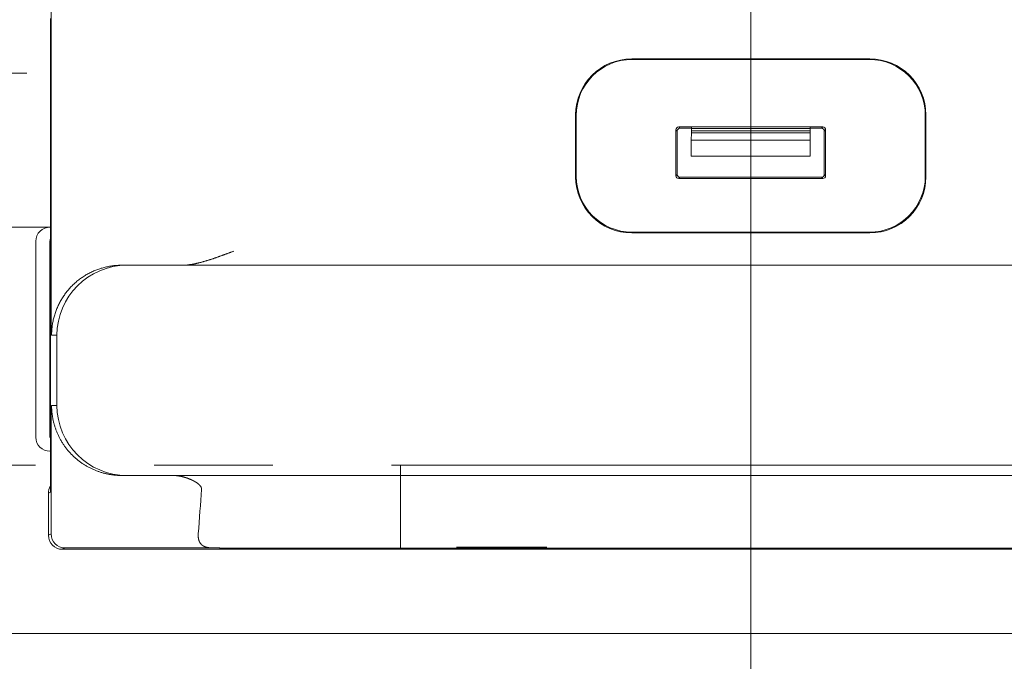
# Model space of a CAD drawing. Units: millimetres. Extents: x -1200 to 1200, y -831 to 831.
# Drawn here: x 6 to 77, y 145 to 191 of the extents above; entities that cross this region are included whole.
import ezdxf

# ---------------------------------------------------------------- set-up
doc = ezdxf.new("R2010")
doc.units = ezdxf.units.MM
doc.header["$LTSCALE"] = 10
doc.linetypes.add('JWW_DASHED1', pattern=[1.693333, 0.846667, -0.846667])
doc.linetypes.add('JWW_PHANTOMX2', pattern=[27.093333, 20.32, -1.693333, 0.846667, -1.693333, 0.846667, -1.693333])

# ---------------------------------------------------------------- blocks, each defined once
blk = doc.blocks.new('Region35_0-1_')
at = {"color": 2, "linetype": 'JWW_DASHED1', "lineweight": 5}
for p, q in [((3.3561, 15.9264), (8.3561, 15.9264)), ((3.3561, 15.3264), (3.3561, 15.9264)), ((8.3561, 15.9264), (8.3561, 15.3264)), ((8.3561, 15.3264), (3.3561, 15.3264))]:
    blk.add_line(p, q, dxfattribs=at)

msp = doc.modelspace()

# ---------------------------------------------------------------- linework, layer by layer
at = {"color": 1, "linetype": 'Continuous', "lineweight": 5}
msp.add_line((58.561, 272.888), (58.561, -600.655), dxfattribs=at)
at = {"color": 2, "linetype": 'Continuous', "lineweight": 5}
for p, q in [((8.631, 174.545), (8.631, 209.29)), ((8.585, 191.155), (8.579, 191.075)), ((8.579, 191.075), (8.579, 157.334)), ((50.065, 188.277), (50.105, 188.237)), ((67.057, 188.277), (50.065, 188.277)), ((50.105, 188.237), (67.017, 188.237)), ((67.017, 188.237), (67.057, 188.277)), ((46.105, 184.238), (46.065, 184.277)), ((46.065, 184.277), (46.065, 179.851)), ((46.105, 179.891), (46.105, 184.238)), ((71.057, 184.277), (71.017, 184.238)), ((71.017, 184.238), (71.017, 179.891)), ((71.057, 179.851), (71.057, 184.277)), ((63.703, 183.417), (53.419, 183.417)), ((53.419, 183.417), (53.511, 183.325)), ((63.611, 183.325), (63.703, 183.417)), ((53.219, 183.217), (53.219, 179.933)), ((53.311, 183.125), (53.219, 183.217)), ((53.311, 180.025), (53.311, 183.125)), ((53.511, 183.325), (54.311, 183.325)), ((54.325, 183.318), (54.311, 183.325)), ((54.311, 182.48), (54.327, 182.999)), ((54.325, 183.318), (62.797, 183.318)), ((62.795, 182.999), (54.327, 182.999)), ((62.794, 183.145), (54.328, 183.145)), ((62.811, 182.48), (62.795, 182.999)), ((62.797, 183.318), (62.811, 183.325)), ((62.811, 183.325), (63.611, 183.325)), ((63.903, 183.217), (63.811, 183.125)), ((63.811, 183.125), (63.811, 180.025)), ((63.903, 179.933), (63.903, 183.217)), ((54.311, 181.325), (54.311, 182.48)), ((54.311, 182.48), (62.811, 182.48)), ((62.811, 181.325), (62.811, 182.48)), ((54.311, 181.325), (62.811, 181.325)), ((46.065, 179.851), (46.105, 179.891)), ((53.219, 179.933), (53.311, 180.025)), ((63.811, 180.025), (63.903, 179.933)), ((71.017, 179.891), (71.057, 179.851)), ((53.511, 179.825), (53.419, 179.733)), ((53.419, 179.733), (63.703, 179.733)), ((63.611, 179.825), (53.511, 179.825)), ((63.703, 179.733), (63.611, 179.825)), ((50.113, 175.9), (50.065, 175.851)), ((50.065, 175.851), (67.057, 175.851)), ((67.009, 175.9), (50.113, 175.9)), ((67.057, 175.851), (67.009, 175.9)), ((8.631, 174.545), (8.631, 174.487)), ((8.631, 174.487), (8.631, 174.43)), ((8.631, 174.43), (8.631, 174.373)), ((8.631, 174.373), (8.631, 174.317)), ((8.631, 174.317), (8.631, 174.263)), ((8.631, 174.263), (8.631, 174.208)), ((20.872, 174.253), (20.905, 174.265)), ((20.905, 174.265), (20.938, 174.277)), ((20.938, 174.277), (20.971, 174.289)), ((20.971, 174.289), (21.003, 174.301)), ((21.003, 174.301), (21.036, 174.313)), ((21.036, 174.313), (21.069, 174.325)), ((21.069, 174.325), (21.101, 174.337)), ((21.101, 174.337), (21.134, 174.349)), ((21.134, 174.349), (21.167, 174.361)), ((21.167, 174.361), (21.2, 174.373)), ((21.2, 174.373), (21.232, 174.386)), ((21.232, 174.386), (21.265, 174.398)), ((21.265, 174.398), (21.298, 174.41)), ((21.298, 174.41), (21.331, 174.422)), ((21.331, 174.422), (21.363, 174.435)), ((21.363, 174.435), (21.396, 174.447)), ((21.396, 174.447), (21.429, 174.459)), ((21.429, 174.459), (21.462, 174.471)), ((21.462, 174.471), (21.494, 174.484)), ((21.494, 174.484), (21.527, 174.496)), ((21.527, 174.496), (21.56, 174.508)), ((21.56, 174.508), (21.593, 174.52)), ((21.593, 174.52), (21.625, 174.533)), ((21.625, 174.533), (21.658, 174.545)), ((8.631, 174.208), (8.631, 174.155)), ((8.631, 174.155), (8.631, 174.102)), ((8.631, 174.102), (8.632, 174.05)), ((8.632, 174.05), (8.632, 173.999)), ((8.632, 173.999), (8.632, 173.948)), ((8.632, 173.948), (8.632, 173.898)), ((8.632, 173.898), (8.632, 173.849)), ((8.632, 173.849), (8.632, 173.8)), ((8.632, 173.8), (8.632, 173.752)), ((8.632, 173.752), (8.632, 173.704)), ((8.632, 173.704), (8.632, 173.657)), ((8.632, 173.657), (8.632, 173.61)), ((8.632, 173.61), (8.633, 173.564)), ((8.633, 173.564), (8.633, 173.518)), ((18.167, 173.549), (18.205, 173.551)), ((18.205, 173.551), (18.242, 173.553)), ((18.242, 173.553), (18.279, 173.556)), ((18.279, 173.556), (18.317, 173.559)), ((18.317, 173.559), (18.355, 173.563)), ((18.355, 173.563), (18.392, 173.567)), ((18.392, 173.567), (18.43, 173.571)), ((18.43, 173.571), (18.468, 173.576)), ((18.468, 173.576), (18.506, 173.581)), ((18.506, 173.581), (18.544, 173.586)), ((18.544, 173.586), (18.582, 173.592)), ((18.582, 173.592), (18.62, 173.598)), ((18.62, 173.598), (18.658, 173.604)), ((18.658, 173.604), (18.696, 173.611)), ((18.696, 173.611), (18.735, 173.618)), ((18.735, 173.618), (18.773, 173.625)), ((18.773, 173.625), (18.812, 173.633)), ((18.812, 173.633), (18.85, 173.64)), ((18.85, 173.64), (18.889, 173.648)), ((18.889, 173.648), (18.927, 173.657)), ((18.927, 173.657), (18.966, 173.665)), ((18.966, 173.665), (19.005, 173.674)), ((19.005, 173.674), (19.044, 173.683)), ((19.044, 173.683), (19.083, 173.692)), ((19.083, 173.692), (19.122, 173.701)), ((19.122, 173.701), (19.161, 173.711)), ((19.161, 173.711), (19.201, 173.721)), ((19.201, 173.721), (19.24, 173.731)), ((19.24, 173.731), (19.279, 173.741)), ((19.279, 173.741), (19.319, 173.751)), ((19.319, 173.751), (19.358, 173.762)), ((19.358, 173.762), (19.397, 173.772)), ((19.397, 173.772), (19.437, 173.783)), ((19.437, 173.783), (19.476, 173.794)), ((19.476, 173.794), (19.516, 173.805)), ((19.516, 173.805), (19.555, 173.817)), ((19.555, 173.817), (19.595, 173.828)), ((19.595, 173.828), (19.634, 173.84)), ((19.634, 173.84), (19.674, 173.851)), ((19.674, 173.851), (19.713, 173.863)), ((19.713, 173.863), (19.753, 173.875)), ((19.753, 173.875), (19.792, 173.887)), ((19.792, 173.887), (19.832, 173.9)), ((19.832, 173.9), (19.872, 173.912)), ((19.872, 173.912), (19.911, 173.924)), ((19.911, 173.924), (19.951, 173.937)), ((19.951, 173.937), (19.991, 173.949)), ((19.991, 173.949), (20.03, 173.962)), ((20.03, 173.962), (20.07, 173.975)), ((20.07, 173.975), (20.11, 173.988)), ((20.11, 173.988), (20.15, 174.001)), ((20.15, 174.001), (20.19, 174.014)), ((20.19, 174.014), (20.229, 174.027)), ((20.229, 174.027), (20.269, 174.04)), ((20.269, 174.04), (20.309, 174.053)), ((20.309, 174.053), (20.349, 174.067)), ((20.349, 174.067), (20.382, 174.078)), ((20.382, 174.078), (20.414, 174.089)), ((20.414, 174.089), (20.447, 174.101)), ((20.447, 174.101), (20.48, 174.112)), ((20.48, 174.112), (20.513, 174.124)), ((20.513, 174.124), (20.545, 174.135)), ((20.545, 174.135), (20.578, 174.147)), ((20.578, 174.147), (20.611, 174.158)), ((20.611, 174.158), (20.643, 174.17)), ((20.643, 174.17), (20.676, 174.182)), ((20.676, 174.182), (20.709, 174.194)), ((20.709, 174.194), (20.742, 174.205)), ((20.742, 174.205), (20.774, 174.217)), ((20.774, 174.217), (20.807, 174.229)), ((20.807, 174.229), (20.84, 174.241)), ((20.84, 174.241), (20.872, 174.253)), ((8.633, 173.518), (8.633, 173.472)), ((8.633, 173.472), (8.633, 173.428)), ((8.633, 173.428), (8.633, 173.383)), ((8.633, 173.383), (8.633, 173.339)), ((8.633, 173.339), (8.633, 173.295)), ((8.633, 173.295), (8.633, 173.252)), ((8.633, 173.252), (8.633, 173.209)), ((8.633, 173.209), (8.633, 173.166)), ((8.633, 173.166), (8.634, 173.124)), ((8.634, 173.124), (8.634, 173.082)), ((8.634, 173.082), (8.634, 173.04)), ((8.634, 173.04), (8.634, 172.998)), ((8.634, 172.998), (8.634, 172.957)), ((8.634, 172.957), (8.634, 172.916)), ((8.634, 172.916), (8.634, 172.875)), ((8.634, 172.875), (8.634, 172.835)), ((11.122, 172.849), (11.055, 172.808)), ((11.19, 172.888), (11.122, 172.849)), ((11.258, 172.926), (11.19, 172.888)), ((11.327, 172.964), (11.258, 172.926)), ((11.397, 173), (11.327, 172.964)), ((11.467, 173.035), (11.397, 173)), ((11.538, 173.069), (11.467, 173.035)), ((11.609, 173.102), (11.538, 173.069)), ((11.681, 173.134), (11.609, 173.102)), ((11.753, 173.164), (11.681, 173.134)), ((11.826, 173.194), (11.753, 173.164)), ((11.899, 173.222), (11.826, 173.194)), ((11.973, 173.249), (11.899, 173.222)), ((12.047, 173.275), (11.973, 173.249)), ((12.122, 173.3), (12.047, 173.275)), ((12.197, 173.324), (12.122, 173.3)), ((12.272, 173.346), (12.197, 173.324)), ((12.347, 173.368), (12.272, 173.346)), ((12.423, 173.388), (12.347, 173.368)), ((12.5, 173.407), (12.423, 173.388)), ((12.576, 173.424), (12.5, 173.407)), ((12.653, 173.441), (12.576, 173.424)), ((12.73, 173.456), (12.653, 173.441)), ((12.807, 173.47), (12.73, 173.456)), ((12.884, 173.483), (12.807, 173.47)), ((12.962, 173.495), (12.884, 173.483)), ((13.04, 173.505), (12.962, 173.495)), ((13.118, 173.515), (13.04, 173.505)), ((13.196, 173.523), (13.118, 173.515)), ((13.274, 173.53), (13.196, 173.523)), ((13.353, 173.535), (13.274, 173.53)), ((13.431, 173.539), (13.353, 173.535)), ((13.509, 173.543), (13.431, 173.539)), ((13.588, 173.544), (13.509, 173.543)), ((13.666, 173.545), (13.588, 173.544)), ((13.666, 173.545), (14.051, 173.545)), ((14.051, 173.545), (16.051, 173.545)), ((16.051, 173.545), (101.071, 173.545)), ((18.018, 173.545), (18.056, 173.545)), ((18.056, 173.545), (18.093, 173.546)), ((18.093, 173.546), (18.13, 173.547)), ((18.13, 173.547), (18.167, 173.549)), ((8.634, 172.169), (8.633, 172.131)), ((8.634, 172.835), (8.634, 172.795)), ((8.634, 172.795), (8.634, 172.754)), ((8.634, 172.754), (8.634, 172.715)), ((8.634, 172.715), (8.634, 172.675)), ((8.634, 172.675), (8.634, 172.635)), ((8.634, 172.635), (8.634, 172.596)), ((8.634, 172.596), (8.634, 172.556)), ((8.634, 172.556), (8.634, 172.517)), ((8.634, 172.517), (8.634, 172.478)), ((8.634, 172.478), (8.634, 172.439)), ((8.634, 172.439), (8.634, 172.4)), ((8.634, 172.4), (8.634, 172.362)), ((8.634, 172.362), (8.634, 172.323)), ((8.634, 172.323), (8.634, 172.284)), ((8.634, 172.284), (8.634, 172.246)), ((8.634, 172.246), (8.634, 172.208)), ((8.634, 172.208), (8.634, 172.169)), ((10.244, 172.19), (10.187, 172.136)), ((10.302, 172.243), (10.244, 172.19)), ((10.36, 172.296), (10.302, 172.243)), ((10.42, 172.347), (10.36, 172.296)), ((10.48, 172.397), (10.42, 172.347)), ((10.541, 172.447), (10.48, 172.397)), ((10.603, 172.496), (10.541, 172.447)), ((10.665, 172.543), (10.603, 172.496)), ((10.728, 172.59), (10.665, 172.543)), ((10.792, 172.636), (10.728, 172.59)), ((10.857, 172.68), (10.792, 172.636)), ((10.922, 172.724), (10.857, 172.68)), ((10.988, 172.766), (10.922, 172.724)), ((11.055, 172.808), (10.988, 172.766)), ((8.632, 171.604), (8.631, 171.566)), ((8.631, 171.566), (8.631, 171.529)), ((8.631, 171.529), (8.631, 171.492)), ((8.631, 171.492), (8.631, 171.455)), ((8.631, 171.455), (8.631, 171.417)), ((8.633, 171.828), (8.632, 171.791)), ((8.632, 171.791), (8.632, 171.753)), ((8.632, 171.753), (8.632, 171.716)), ((8.632, 171.716), (8.632, 171.678)), ((8.632, 171.678), (8.632, 171.641)), ((8.632, 171.641), (8.632, 171.604)), ((8.633, 172.131), (8.633, 172.093)), ((8.633, 172.093), (8.633, 172.055)), ((8.633, 172.055), (8.633, 172.017)), ((8.633, 172.017), (8.633, 171.979)), ((8.633, 171.979), (8.633, 171.941)), ((8.633, 171.941), (8.633, 171.904)), ((8.633, 171.904), (8.633, 171.866)), ((8.633, 171.866), (8.633, 171.828)), ((9.622, 171.484), (9.577, 171.42)), ((9.669, 171.547), (9.622, 171.484)), ((9.717, 171.609), (9.669, 171.547)), ((9.765, 171.671), (9.717, 171.609)), ((9.815, 171.732), (9.765, 171.671)), ((9.865, 171.792), (9.815, 171.732)), ((9.917, 171.852), (9.865, 171.792)), ((9.969, 171.91), (9.917, 171.852)), ((10.022, 171.968), (9.969, 171.91)), ((10.076, 172.025), (10.022, 171.968)), ((10.131, 172.081), (10.076, 172.025)), ((10.187, 172.136), (10.131, 172.081)), ((8.628, 170.747), (8.627, 170.71)), ((8.629, 170.97), (8.628, 170.933)), ((8.628, 170.933), (8.628, 170.896)), ((8.628, 170.896), (8.628, 170.858)), ((8.628, 170.858), (8.628, 170.821)), ((8.628, 170.821), (8.628, 170.784)), ((8.628, 170.784), (8.628, 170.747)), ((8.63, 171.157), (8.629, 171.119)), ((8.629, 171.119), (8.629, 171.082)), ((8.629, 171.082), (8.629, 171.045)), ((8.629, 171.045), (8.629, 171.008)), ((8.629, 171.008), (8.629, 170.97)), ((8.631, 171.38), (8.63, 171.343)), ((8.63, 171.343), (8.63, 171.306)), ((8.63, 171.306), (8.63, 171.268)), ((8.63, 171.268), (8.63, 171.231)), ((8.63, 171.231), (8.63, 171.194)), ((8.63, 171.194), (8.63, 171.157)), ((8.631, 171.417), (8.631, 171.38)), ((9.177, 170.745), (9.143, 170.674)), ((9.212, 170.815), (9.177, 170.745)), ((9.248, 170.885), (9.212, 170.815)), ((9.286, 170.954), (9.248, 170.885)), ((9.324, 171.022), (9.286, 170.954)), ((9.364, 171.09), (9.324, 171.022)), ((9.404, 171.157), (9.364, 171.09)), ((9.446, 171.224), (9.404, 171.157)), ((9.488, 171.29), (9.446, 171.224)), ((9.532, 171.355), (9.488, 171.29)), ((9.577, 171.42), (9.532, 171.355)), ((8.627, 170.45), (8.626, 170.413)), ((8.626, 170.413), (8.626, 170.376)), ((8.626, 170.376), (8.626, 170.339)), ((8.626, 170.339), (8.626, 170.302)), ((8.626, 170.302), (8.626, 170.265)), ((8.626, 170.265), (8.626, 170.228)), ((8.626, 170.228), (8.626, 170.191)), ((8.626, 170.191), (8.626, 170.154)), ((8.626, 170.154), (8.626, 170.118)), ((8.626, 170.118), (8.626, 170.081)), ((8.626, 170.081), (8.626, 170.044)), ((8.626, 170.044), (8.626, 170.008)), ((8.627, 170.71), (8.627, 170.672)), ((8.627, 170.672), (8.627, 170.635)), ((8.627, 170.635), (8.627, 170.598)), ((8.627, 170.598), (8.627, 170.561)), ((8.627, 170.561), (8.627, 170.524)), ((8.627, 170.524), (8.627, 170.487)), ((8.627, 170.487), (8.627, 170.45)), ((8.912, 170.09), (8.888, 170.015)), ((8.937, 170.165), (8.912, 170.09)), ((8.963, 170.239), (8.937, 170.165)), ((8.99, 170.312), (8.963, 170.239)), ((9.018, 170.386), (8.99, 170.312)), ((9.048, 170.458), (9.018, 170.386)), ((9.078, 170.531), (9.048, 170.458)), ((9.11, 170.603), (9.078, 170.531)), ((9.143, 170.674), (9.11, 170.603)), ((8.626, 170.008), (8.626, 169.971)), ((8.626, 169.971), (8.626, 169.935)), ((8.626, 169.935), (8.626, 169.898)), ((8.626, 169.898), (8.626, 169.862)), ((8.626, 169.862), (8.627, 169.825)), ((8.627, 169.825), (8.627, 169.789)), ((8.627, 169.789), (8.627, 169.753)), ((8.627, 169.753), (8.627, 169.717)), ((8.627, 169.717), (8.627, 169.681)), ((8.627, 169.681), (8.627, 169.645)), ((8.627, 169.645), (8.628, 169.609)), ((8.628, 169.609), (8.628, 169.573)), ((8.628, 169.573), (8.628, 169.537)), ((8.628, 169.537), (8.628, 169.501)), ((8.628, 169.501), (8.629, 169.466)), ((8.629, 169.466), (8.629, 169.431)), ((8.629, 169.431), (8.629, 169.395)), ((8.629, 169.395), (8.63, 169.36)), ((8.63, 169.36), (8.63, 169.326)), ((8.742, 169.405), (8.729, 169.327)), ((8.756, 169.482), (8.742, 169.405)), ((8.771, 169.559), (8.756, 169.482)), ((8.788, 169.636), (8.771, 169.559)), ((8.806, 169.712), (8.788, 169.636)), ((8.825, 169.788), (8.806, 169.712)), ((8.845, 169.864), (8.825, 169.788)), ((8.866, 169.94), (8.845, 169.864)), ((8.888, 170.015), (8.866, 169.94)), ((8.63, 169.326), (8.631, 169.291)), ((8.631, 169.291), (8.631, 169.257)), ((8.631, 169.257), (8.632, 169.222)), ((8.632, 169.222), (8.632, 169.189)), ((8.632, 169.189), (8.633, 169.155)), ((8.633, 169.155), (8.633, 169.122)), ((8.633, 169.122), (8.634, 169.089)), ((8.634, 169.089), (8.635, 169.056)), ((8.635, 169.056), (8.636, 169.024)), ((8.636, 169.024), (8.636, 168.992)), ((8.636, 168.992), (8.637, 168.96)), ((8.637, 168.96), (8.638, 168.929)), ((8.638, 168.929), (8.639, 168.898)), ((8.639, 168.898), (8.64, 168.868)), ((8.64, 168.868), (8.641, 168.839)), ((8.641, 168.839), (8.642, 168.81)), ((8.642, 168.81), (8.643, 168.782)), ((8.643, 168.782), (8.644, 168.755)), ((8.644, 168.755), (8.646, 168.728)), ((8.646, 168.728), (8.647, 168.703)), ((8.647, 168.703), (8.649, 168.678)), ((8.649, 168.678), (8.65, 168.655)), ((8.65, 168.655), (8.652, 168.632)), ((8.652, 168.632), (8.653, 168.611)), ((8.67, 168.702), (8.668, 168.624)), ((8.673, 168.781), (8.67, 168.702)), ((8.677, 168.859), (8.673, 168.781)), ((8.683, 168.937), (8.677, 168.859)), ((8.69, 169.016), (8.683, 168.937)), ((8.698, 169.094), (8.69, 169.016)), ((8.707, 169.172), (8.698, 169.094)), ((8.717, 169.25), (8.707, 169.172)), ((8.729, 169.327), (8.717, 169.25)), ((8.653, 168.611), (8.655, 168.593)), ((8.655, 168.593), (8.657, 168.577)), ((8.657, 168.577), (8.66, 168.563)), ((8.66, 168.563), (8.662, 168.553)), ((8.662, 168.553), (8.664, 168.547)), ((8.664, 168.547), (8.667, 168.545)), ((8.668, 168.624), (8.667, 168.545)), ((9.052, 168.545), (8.667, 168.545)), ((8.667, 168.545), (8.667, 168.545)), ((9.052, 163.535), (9.052, 168.545)), ((8.635, 163.024), (8.634, 162.991)), ((8.636, 163.056), (8.635, 163.024)), ((8.637, 163.12), (8.636, 163.088)), ((8.636, 163.088), (8.636, 163.056)), ((8.638, 163.151), (8.637, 163.12)), ((8.639, 163.182), (8.638, 163.151)), ((8.64, 163.212), (8.639, 163.182)), ((8.641, 163.241), (8.64, 163.212)), ((8.642, 163.27), (8.641, 163.241)), ((8.643, 163.298), (8.642, 163.27)), ((8.644, 163.325), (8.643, 163.298)), ((8.646, 163.352), (8.644, 163.325)), ((8.647, 163.377), (8.646, 163.352)), ((8.649, 163.402), (8.647, 163.377)), ((8.65, 163.425), (8.649, 163.402)), ((8.652, 163.448), (8.65, 163.425)), ((8.653, 163.469), (8.652, 163.448)), ((8.655, 163.487), (8.653, 163.469)), ((8.657, 163.503), (8.655, 163.487)), ((8.66, 163.517), (8.657, 163.503)), ((8.662, 163.527), (8.66, 163.517)), ((8.664, 163.533), (8.662, 163.527)), ((8.667, 163.535), (8.664, 163.533)), ((8.668, 163.484), (8.667, 163.535)), ((8.667, 163.535), (8.667, 163.535)), ((8.667, 163.535), (9.052, 163.535)), ((8.668, 163.434), (8.668, 163.484)), ((8.67, 163.383), (8.668, 163.434)), ((8.672, 163.331), (8.67, 163.383)), ((8.674, 163.28), (8.672, 163.331)), ((8.677, 163.228), (8.674, 163.28)), ((8.68, 163.176), (8.677, 163.228)), ((8.684, 163.124), (8.68, 163.176)), ((8.689, 163.072), (8.684, 163.124)), ((8.694, 163.02), (8.689, 163.072)), ((8.7, 162.968), (8.694, 163.02)), ((8.628, 162.471), (8.627, 162.435)), ((8.627, 162.435), (8.627, 162.399)), ((8.627, 162.399), (8.627, 162.363)), ((8.627, 162.363), (8.627, 162.327)), ((8.627, 162.327), (8.627, 162.291)), ((8.629, 162.614), (8.628, 162.579)), ((8.628, 162.579), (8.628, 162.543)), ((8.628, 162.543), (8.628, 162.507)), ((8.628, 162.507), (8.628, 162.471)), ((8.63, 162.72), (8.629, 162.685)), ((8.629, 162.685), (8.629, 162.649)), ((8.629, 162.649), (8.629, 162.614)), ((8.631, 162.789), (8.63, 162.754)), ((8.63, 162.754), (8.63, 162.72)), ((8.632, 162.858), (8.631, 162.823)), ((8.631, 162.823), (8.631, 162.789)), ((8.633, 162.925), (8.632, 162.891)), ((8.632, 162.891), (8.632, 162.858)), ((8.634, 162.991), (8.633, 162.958)), ((8.633, 162.958), (8.633, 162.925)), ((8.706, 162.915), (8.7, 162.968)), ((8.713, 162.863), (8.706, 162.915)), ((8.721, 162.81), (8.713, 162.863)), ((8.729, 162.757), (8.721, 162.81)), ((8.737, 162.704), (8.729, 162.757)), ((8.747, 162.651), (8.737, 162.704)), ((8.756, 162.598), (8.747, 162.651)), ((8.767, 162.545), (8.756, 162.598)), ((8.778, 162.492), (8.767, 162.545)), ((8.789, 162.439), (8.778, 162.492)), ((8.802, 162.385), (8.789, 162.439)), ((8.815, 162.332), (8.802, 162.385)), ((8.828, 162.279), (8.815, 162.332)), ((8.627, 162.255), (8.626, 162.218)), ((8.626, 162.218), (8.626, 162.182)), ((8.626, 162.182), (8.626, 162.145)), ((8.626, 162.145), (8.626, 162.109)), ((8.626, 162.109), (8.626, 162.072)), ((8.626, 162.072), (8.626, 162.036)), ((8.626, 162.036), (8.626, 161.999)), ((8.626, 161.999), (8.626, 161.962)), ((8.626, 161.962), (8.626, 161.926)), ((8.626, 161.926), (8.626, 161.889)), ((8.626, 161.889), (8.626, 161.852)), ((8.626, 161.852), (8.626, 161.815)), ((8.626, 161.815), (8.626, 161.778)), ((8.626, 161.778), (8.626, 161.741)), ((8.626, 161.741), (8.626, 161.704)), ((8.626, 161.704), (8.626, 161.667)), ((8.626, 161.667), (8.627, 161.63)), ((8.627, 162.291), (8.627, 162.255)), ((8.627, 161.63), (8.627, 161.593)), ((8.842, 162.226), (8.828, 162.279)), ((8.857, 162.172), (8.842, 162.226)), ((8.872, 162.119), (8.857, 162.172)), ((8.888, 162.066), (8.872, 162.119)), ((8.905, 162.013), (8.888, 162.066)), ((8.922, 161.959), (8.905, 162.013)), ((8.94, 161.906), (8.922, 161.959)), ((8.959, 161.853), (8.94, 161.906)), ((8.978, 161.8), (8.959, 161.853)), ((8.998, 161.747), (8.978, 161.8)), ((9.018, 161.695), (8.998, 161.747)), ((9.039, 161.642), (9.018, 161.695)), ((9.061, 161.589), (9.039, 161.642)), ((8.627, 161.593), (8.627, 161.556)), ((8.627, 161.556), (8.627, 161.519)), ((8.627, 161.519), (8.627, 161.482)), ((8.627, 161.482), (8.627, 161.445)), ((8.627, 161.445), (8.627, 161.408)), ((8.627, 161.408), (8.627, 161.37)), ((8.627, 161.37), (8.628, 161.333)), ((8.628, 161.333), (8.628, 161.296)), ((8.628, 161.296), (8.628, 161.259)), ((8.628, 161.259), (8.628, 161.222)), ((8.628, 161.222), (8.628, 161.184)), ((8.628, 161.184), (8.628, 161.147)), ((8.628, 161.147), (8.629, 161.11)), ((8.629, 161.11), (8.629, 161.073)), ((8.629, 161.073), (8.629, 161.035)), ((8.629, 161.035), (8.629, 160.998)), ((8.629, 160.998), (8.629, 160.961)), ((8.629, 160.961), (8.63, 160.923)), ((8.63, 160.923), (8.63, 160.886)), ((9.084, 161.537), (9.061, 161.589)), ((9.107, 161.485), (9.084, 161.537)), ((9.131, 161.432), (9.107, 161.485)), ((9.155, 161.38), (9.131, 161.432)), ((9.18, 161.329), (9.155, 161.38)), ((9.206, 161.277), (9.18, 161.329)), ((9.232, 161.226), (9.206, 161.277)), ((9.259, 161.175), (9.232, 161.226)), ((9.287, 161.124), (9.259, 161.175)), ((9.315, 161.073), (9.287, 161.124)), ((9.344, 161.023), (9.315, 161.073)), ((9.374, 160.972), (9.344, 161.023)), ((9.404, 160.922), (9.374, 160.972)), ((9.435, 160.873), (9.404, 160.922)), ((8.63, 160.886), (8.63, 160.849)), ((8.63, 160.849), (8.63, 160.812)), ((8.63, 160.812), (8.63, 160.775)), ((8.63, 160.775), (8.63, 160.737)), ((8.63, 160.737), (8.631, 160.7)), ((8.631, 160.7), (8.631, 160.663)), ((8.631, 160.663), (8.631, 160.626)), ((8.631, 160.626), (8.631, 160.588)), ((8.631, 160.588), (8.631, 160.551)), ((8.631, 160.551), (8.631, 160.514)), ((8.631, 160.514), (8.632, 160.476)), ((8.632, 160.476), (8.632, 160.439)), ((8.632, 160.439), (8.632, 160.402)), ((8.632, 160.402), (8.632, 160.364)), ((8.632, 160.364), (8.632, 160.327)), ((8.632, 160.327), (8.632, 160.289)), ((8.632, 160.289), (8.633, 160.252)), ((8.633, 160.252), (8.633, 160.214)), ((8.633, 160.214), (8.633, 160.176)), ((9.466, 160.824), (9.435, 160.873)), ((9.498, 160.775), (9.466, 160.824)), ((9.531, 160.726), (9.498, 160.775)), ((9.564, 160.678), (9.531, 160.726)), ((9.598, 160.63), (9.564, 160.678)), ((9.632, 160.582), (9.598, 160.63)), ((9.668, 160.535), (9.632, 160.582)), ((9.703, 160.488), (9.668, 160.535)), ((9.739, 160.441), (9.703, 160.488)), ((9.776, 160.395), (9.739, 160.441)), ((9.813, 160.349), (9.776, 160.395)), ((9.851, 160.304), (9.813, 160.349)), ((9.89, 160.259), (9.851, 160.304)), ((9.929, 160.215), (9.89, 160.259)), ((9.968, 160.171), (9.929, 160.215)), ((8.633, 160.176), (8.633, 160.139)), ((8.633, 160.139), (8.633, 160.101)), ((8.633, 160.101), (8.633, 160.063)), ((8.633, 160.063), (8.633, 160.025)), ((8.633, 160.025), (8.633, 159.987)), ((8.633, 159.987), (8.633, 159.949)), ((8.633, 159.949), (8.634, 159.911)), ((8.634, 159.911), (8.634, 159.872)), ((8.634, 159.872), (8.634, 159.834)), ((8.634, 159.834), (8.634, 159.796)), ((8.634, 159.796), (8.634, 159.757)), ((8.634, 159.757), (8.634, 159.719)), ((8.634, 159.719), (8.634, 159.68)), ((8.634, 159.68), (8.634, 159.641)), ((8.634, 159.641), (8.634, 159.602)), ((8.634, 159.602), (8.634, 159.563)), ((8.634, 159.563), (8.634, 159.524)), ((8.634, 159.524), (8.634, 159.484)), ((10.008, 160.127), (9.968, 160.171)), ((10.049, 160.084), (10.008, 160.127)), ((10.09, 160.042), (10.049, 160.084)), ((10.131, 160), (10.09, 160.042)), ((10.174, 159.958), (10.131, 160)), ((10.216, 159.917), (10.174, 159.958)), ((10.259, 159.876), (10.216, 159.917)), ((10.303, 159.836), (10.259, 159.876)), ((10.347, 159.797), (10.303, 159.836)), ((10.391, 159.758), (10.347, 159.797)), ((10.436, 159.719), (10.391, 159.758)), ((10.481, 159.681), (10.436, 159.719)), ((10.527, 159.644), (10.481, 159.681)), ((10.573, 159.607), (10.527, 159.644)), ((10.62, 159.571), (10.573, 159.607)), ((10.666, 159.535), (10.62, 159.571)), ((10.714, 159.5), (10.666, 159.535)), ((10.761, 159.466), (10.714, 159.5)), ((8.634, 158.957), (8.633, 158.914)), ((8.633, 158.914), (8.633, 158.871)), ((8.633, 158.871), (8.633, 158.828)), ((8.633, 158.828), (8.633, 158.785)), ((8.634, 159.484), (8.634, 159.445)), ((8.634, 159.445), (8.634, 159.405)), ((8.634, 159.405), (8.634, 159.366)), ((8.634, 159.366), (8.634, 159.326)), ((8.634, 159.326), (8.634, 159.286)), ((8.634, 159.286), (8.634, 159.245)), ((8.634, 159.245), (8.634, 159.205)), ((8.634, 159.205), (8.634, 159.164)), ((8.634, 159.164), (8.634, 159.123)), ((8.634, 159.123), (8.634, 159.082)), ((8.634, 159.082), (8.634, 159.04)), ((8.634, 159.04), (8.634, 158.999)), ((8.634, 158.999), (8.634, 158.957)), ((10.809, 159.432), (10.761, 159.466)), ((10.858, 159.399), (10.809, 159.432)), ((10.906, 159.366), (10.858, 159.399)), ((10.955, 159.334), (10.906, 159.366)), ((11.005, 159.303), (10.955, 159.334)), ((11.054, 159.272), (11.005, 159.303)), ((11.104, 159.242), (11.054, 159.272)), ((11.154, 159.212), (11.104, 159.242)), ((11.205, 159.183), (11.154, 159.212)), ((11.255, 159.155), (11.205, 159.183)), ((11.306, 159.127), (11.255, 159.155)), ((11.358, 159.1), (11.306, 159.127)), ((11.409, 159.074), (11.358, 159.1)), ((11.46, 159.048), (11.409, 159.074)), ((11.512, 159.023), (11.46, 159.048)), ((11.564, 158.999), (11.512, 159.023)), ((11.616, 158.975), (11.564, 158.999)), ((11.669, 158.952), (11.616, 158.975)), ((11.721, 158.929), (11.669, 158.952)), ((11.774, 158.907), (11.721, 158.929)), ((11.826, 158.886), (11.774, 158.907)), ((11.879, 158.866), (11.826, 158.886)), ((11.932, 158.846), (11.879, 158.866)), ((11.985, 158.826), (11.932, 158.846)), ((12.038, 158.808), (11.985, 158.826)), ((12.091, 158.79), (12.038, 158.808)), ((8.633, 158.516), (8.632, 158.47)), ((8.632, 158.47), (8.632, 158.423)), ((8.632, 158.423), (8.632, 158.376)), ((8.632, 158.376), (8.632, 158.328)), ((8.632, 158.328), (8.632, 158.28)), ((8.632, 158.28), (8.632, 158.231)), ((8.632, 158.231), (8.632, 158.182)), ((8.632, 158.182), (8.632, 158.132)), ((8.632, 158.132), (8.632, 158.081)), ((8.633, 158.785), (8.633, 158.741)), ((8.633, 158.741), (8.633, 158.697)), ((8.633, 158.697), (8.633, 158.653)), ((8.633, 158.653), (8.633, 158.608)), ((8.633, 158.608), (8.633, 158.562)), ((8.633, 158.562), (8.633, 158.516)), ((12.144, 158.773), (12.091, 158.79)), ((12.197, 158.756), (12.144, 158.773)), ((12.251, 158.74), (12.197, 158.756)), ((12.304, 158.725), (12.251, 158.74)), ((12.357, 158.71), (12.304, 158.725)), ((12.41, 158.696), (12.357, 158.71)), ((12.464, 158.682), (12.41, 158.696)), ((12.517, 158.67), (12.464, 158.682)), ((12.57, 158.657), (12.517, 158.67)), ((12.623, 158.646), (12.57, 158.657)), ((12.677, 158.635), (12.623, 158.646)), ((12.73, 158.624), (12.677, 158.635)), ((12.783, 158.614), (12.73, 158.624)), ((12.836, 158.605), (12.783, 158.614)), ((12.889, 158.596), (12.836, 158.605)), ((12.941, 158.588), (12.889, 158.596)), ((12.994, 158.581), (12.941, 158.588)), ((13.047, 158.574), (12.994, 158.581)), ((13.099, 158.568), (13.047, 158.574)), ((13.152, 158.562), (13.099, 158.568)), ((13.204, 158.557), (13.152, 158.562)), ((13.256, 158.552), (13.204, 158.557)), ((13.308, 158.548), (13.256, 158.552)), ((13.36, 158.545), (13.308, 158.548)), ((13.411, 158.542), (13.36, 158.545)), ((13.463, 158.539), (13.411, 158.542)), ((13.514, 158.537), (13.463, 158.539)), ((13.565, 158.536), (13.514, 158.537)), ((13.616, 158.535), (13.565, 158.536)), ((13.666, 158.535), (13.616, 158.535)), ((14.051, 158.535), (13.666, 158.535)), ((16.051, 158.535), (14.051, 158.535)), ((101.071, 158.535), (16.051, 158.535)), ((17.37, 158.535), (17.355, 158.535)), ((17.355, 158.535), (17.355, 158.535)), ((17.385, 158.535), (17.37, 158.535)), ((17.401, 158.535), (17.385, 158.535)), ((17.416, 158.534), (17.401, 158.535)), ((17.432, 158.534), (17.416, 158.534)), ((17.447, 158.533), (17.432, 158.534)), ((17.463, 158.532), (17.447, 158.533)), ((17.478, 158.532), (17.463, 158.532)), ((17.494, 158.531), (17.478, 158.532)), ((17.509, 158.53), (17.494, 158.531)), ((17.525, 158.528), (17.509, 158.53)), ((17.54, 158.527), (17.525, 158.528)), ((17.556, 158.526), (17.54, 158.527)), ((17.571, 158.524), (17.556, 158.526)), ((17.587, 158.523), (17.571, 158.524)), ((17.603, 158.521), (17.587, 158.523)), ((17.618, 158.519), (17.603, 158.521)), ((17.634, 158.518), (17.618, 158.519)), ((17.649, 158.516), (17.634, 158.518)), ((17.665, 158.514), (17.649, 158.516)), ((17.681, 158.511), (17.665, 158.514)), ((17.697, 158.509), (17.681, 158.511)), ((17.712, 158.507), (17.697, 158.509)), ((17.728, 158.505), (17.712, 158.507)), ((17.744, 158.502), (17.728, 158.505)), ((17.759, 158.499), (17.744, 158.502)), ((17.775, 158.497), (17.759, 158.499)), ((17.791, 158.494), (17.775, 158.497)), ((17.807, 158.491), (17.791, 158.494)), ((17.823, 158.488), (17.807, 158.491)), ((17.839, 158.485), (17.823, 158.488)), ((17.854, 158.482), (17.839, 158.485)), ((17.87, 158.479), (17.854, 158.482)), ((17.886, 158.475), (17.87, 158.479)), ((17.902, 158.472), (17.886, 158.475)), ((17.918, 158.469), (17.902, 158.472)), ((17.934, 158.465), (17.918, 158.469)), ((17.95, 158.461), (17.934, 158.465)), ((17.966, 158.458), (17.95, 158.461)), ((17.982, 158.454), (17.966, 158.458)), ((17.998, 158.45), (17.982, 158.454)), ((18.014, 158.446), (17.998, 158.45)), ((18.03, 158.442), (18.014, 158.446)), ((18.046, 158.438), (18.03, 158.442)), ((18.062, 158.434), (18.046, 158.438)), ((18.078, 158.429), (18.062, 158.434)), ((18.094, 158.425), (18.078, 158.429)), ((18.11, 158.421), (18.094, 158.425)), ((18.126, 158.416), (18.11, 158.421)), ((18.142, 158.411), (18.126, 158.416)), ((18.158, 158.407), (18.142, 158.411)), ((18.174, 158.402), (18.158, 158.407)), ((18.19, 158.397), (18.174, 158.402)), ((18.206, 158.392), (18.19, 158.397)), ((18.221, 158.387), (18.206, 158.392)), ((18.237, 158.382), (18.221, 158.387)), ((18.253, 158.377), (18.237, 158.382)), ((18.269, 158.372), (18.253, 158.377)), ((18.285, 158.367), (18.269, 158.372)), ((18.301, 158.361), (18.285, 158.367)), ((18.317, 158.356), (18.301, 158.361)), ((18.333, 158.35), (18.317, 158.356)), ((18.349, 158.345), (18.333, 158.35)), ((18.365, 158.339), (18.349, 158.345)), ((18.381, 158.333), (18.365, 158.339)), ((18.397, 158.327), (18.381, 158.333)), ((18.413, 158.321), (18.397, 158.327)), ((18.429, 158.315), (18.413, 158.321)), ((18.445, 158.309), (18.429, 158.315)), ((18.46, 158.303), (18.445, 158.309)), ((18.476, 158.297), (18.46, 158.303)), ((18.492, 158.291), (18.476, 158.297)), ((18.508, 158.284), (18.492, 158.291)), ((18.524, 158.278), (18.508, 158.284)), ((18.54, 158.271), (18.524, 158.278)), ((18.556, 158.265), (18.54, 158.271)), ((18.572, 158.258), (18.556, 158.265)), ((18.587, 158.251), (18.572, 158.258)), ((18.603, 158.244), (18.587, 158.251)), ((18.619, 158.237), (18.603, 158.244)), ((18.635, 158.23), (18.619, 158.237)), ((18.651, 158.223), (18.635, 158.23)), ((18.667, 158.216), (18.651, 158.223)), ((18.682, 158.209), (18.667, 158.216)), ((18.698, 158.201), (18.682, 158.209)), ((18.714, 158.194), (18.698, 158.201)), ((18.73, 158.186), (18.714, 158.194)), ((18.745, 158.178), (18.73, 158.186)), ((18.761, 158.17), (18.745, 158.178)), ((18.777, 158.162), (18.761, 158.17)), ((18.792, 158.154), (18.777, 158.162)), ((18.808, 158.146), (18.792, 158.154)), ((18.823, 158.138), (18.808, 158.146)), ((18.839, 158.13), (18.823, 158.138)), ((18.854, 158.121), (18.839, 158.13)), ((18.87, 158.112), (18.854, 158.121)), ((18.885, 158.104), (18.87, 158.112)), ((18.9, 158.095), (18.885, 158.104)), ((18.916, 158.086), (18.9, 158.095)), ((8.632, 158.03), (8.631, 157.978)), ((8.631, 157.978), (8.631, 157.925)), ((8.631, 157.925), (8.631, 157.872)), ((8.631, 157.872), (8.631, 157.817)), ((8.631, 157.817), (8.631, 157.763)), ((8.631, 157.763), (8.631, 157.707)), ((8.631, 157.707), (8.631, 157.65)), ((8.631, 157.65), (8.631, 157.593)), ((8.631, 157.593), (8.631, 157.535)), ((8.631, 154.36), (8.631, 157.535)), ((8.631, 157.535), (8.631, 157.535)), ((8.632, 158.081), (8.632, 158.03)), ((18.931, 158.077), (18.916, 158.086)), ((18.946, 158.068), (18.931, 158.077)), ((18.961, 158.058), (18.946, 158.068)), ((18.976, 158.049), (18.961, 158.058)), ((18.991, 158.039), (18.976, 158.049)), ((19.006, 158.029), (18.991, 158.039)), ((19.021, 158.02), (19.006, 158.029)), ((19.036, 158.01), (19.021, 158.02)), ((19.051, 157.999), (19.036, 158.01)), ((19.065, 157.989), (19.051, 157.999)), ((19.08, 157.979), (19.065, 157.989)), ((19.094, 157.968), (19.08, 157.979)), ((19.109, 157.957), (19.094, 157.968)), ((19.123, 157.946), (19.109, 157.957)), ((19.137, 157.935), (19.123, 157.946)), ((19.151, 157.923), (19.137, 157.935)), ((19.165, 157.912), (19.151, 157.923)), ((19.178, 157.9), (19.165, 157.912)), ((19.191, 157.887), (19.178, 157.9)), ((19.205, 157.875), (19.191, 157.887)), ((19.218, 157.862), (19.205, 157.875)), ((19.23, 157.849), (19.218, 157.862)), ((19.243, 157.835), (19.23, 157.849)), ((19.255, 157.822), (19.243, 157.835)), ((19.267, 157.808), (19.255, 157.822)), ((19.279, 157.793), (19.267, 157.808)), ((19.29, 157.779), (19.279, 157.793)), ((19.301, 157.764), (19.29, 157.779)), ((19.311, 157.748), (19.301, 157.764)), ((19.321, 157.732), (19.311, 157.748)), ((19.33, 157.716), (19.321, 157.732)), ((19.338, 157.699), (19.33, 157.716)), ((19.346, 157.682), (19.338, 157.699)), ((19.353, 157.665), (19.346, 157.682)), ((19.358, 157.647), (19.353, 157.665)), ((19.363, 157.628), (19.358, 157.647)), ((19.367, 157.61), (19.363, 157.628)), ((19.37, 157.591), (19.367, 157.61)), ((19.371, 157.573), (19.37, 157.591)), ((19.372, 157.554), (19.371, 157.573)), ((19.371, 157.535), (19.372, 157.554)), ((8.579, 157.334), (8.439, 157.264)), ((8.439, 157.264), (8.439, 154.264)), ((8.439, 154.264), (8.631, 154.36)), ((19.131, 154.255), (19.132, 154.27)), ((19.131, 154.24), (19.131, 154.255)), ((19.131, 154.226), (19.131, 154.24)), ((19.132, 154.211), (19.131, 154.226)), ((19.132, 154.285), (19.133, 154.3)), ((19.132, 154.27), (19.132, 154.285)), ((19.132, 154.196), (19.132, 154.211)), ((19.133, 154.181), (19.132, 154.196)), ((19.133, 154.3), (19.134, 154.315)), ((19.133, 154.167), (19.133, 154.181)), ((19.134, 154.152), (19.133, 154.167)), ((19.134, 154.315), (19.135, 154.33)), ((19.135, 154.138), (19.134, 154.152)), ((19.135, 154.33), (19.136, 154.345)), ((19.137, 154.123), (19.135, 154.138)), ((19.136, 154.345), (19.137, 154.36)), ((19.137, 154.36), (19.137, 154.36)), ((19.138, 154.109), (19.137, 154.123)), ((19.14, 154.095), (19.138, 154.109)), ((19.142, 154.08), (19.14, 154.095)), ((19.144, 154.066), (19.142, 154.08)), ((19.146, 154.052), (19.144, 154.066)), ((19.148, 154.039), (19.146, 154.052)), ((19.151, 154.025), (19.148, 154.039)), ((19.153, 154.011), (19.151, 154.025)), ((19.156, 153.998), (19.153, 154.011)), ((19.159, 153.984), (19.156, 153.998)), ((19.162, 153.971), (19.159, 153.984)), ((19.166, 153.958), (19.162, 153.971)), ((19.169, 153.945), (19.166, 153.958)), ((19.173, 153.932), (19.169, 153.945)), ((19.177, 153.919), (19.173, 153.932)), ((19.181, 153.906), (19.177, 153.919)), ((19.185, 153.893), (19.181, 153.906)), ((19.19, 153.881), (19.185, 153.893)), ((19.194, 153.868), (19.19, 153.881)), ((9.631, 153.36), (9.439, 153.264)), ((9.439, 153.264), (107.683, 153.264)), ((20.279, 153.36), (9.631, 153.36)), ((19.199, 153.856), (19.194, 153.868)), ((19.204, 153.844), (19.199, 153.856)), ((19.209, 153.832), (19.204, 153.844)), ((19.214, 153.82), (19.209, 153.832)), ((19.22, 153.808), (19.214, 153.82)), ((19.225, 153.797), (19.22, 153.808)), ((19.231, 153.785), (19.225, 153.797)), ((19.237, 153.774), (19.231, 153.785)), ((19.243, 153.763), (19.237, 153.774)), ((19.249, 153.752), (19.243, 153.763)), ((19.255, 153.742), (19.249, 153.752)), ((19.262, 153.731), (19.255, 153.742)), ((19.268, 153.721), (19.262, 153.731)), ((19.275, 153.711), (19.268, 153.721)), ((19.282, 153.701), (19.275, 153.711)), ((19.289, 153.691), (19.282, 153.701)), ((19.296, 153.682), (19.289, 153.691)), ((19.303, 153.672), (19.296, 153.682)), ((19.311, 153.663), (19.303, 153.672)), ((19.318, 153.654), (19.311, 153.663)), ((19.326, 153.645), (19.318, 153.654)), ((19.334, 153.636), (19.326, 153.645)), ((19.342, 153.627), (19.334, 153.636)), ((19.35, 153.619), (19.342, 153.627)), ((19.358, 153.611), (19.35, 153.619)), ((19.366, 153.603), (19.358, 153.611)), ((19.374, 153.595), (19.366, 153.603)), ((19.383, 153.587), (19.374, 153.595)), ((19.391, 153.579), (19.383, 153.587)), ((19.4, 153.572), (19.391, 153.579)), ((19.409, 153.565), (19.4, 153.572)), ((19.418, 153.557), (19.409, 153.565)), ((19.427, 153.55), (19.418, 153.557)), ((19.436, 153.544), (19.427, 153.55)), ((19.445, 153.537), (19.436, 153.544)), ((19.455, 153.531), (19.445, 153.537)), ((19.464, 153.524), (19.455, 153.531)), ((19.474, 153.518), (19.464, 153.524)), ((19.483, 153.512), (19.474, 153.518)), ((19.493, 153.506), (19.483, 153.512)), ((19.503, 153.501), (19.493, 153.506)), ((19.513, 153.495), (19.503, 153.501)), ((19.523, 153.49), (19.513, 153.495)), ((19.534, 153.484), (19.523, 153.49)), ((19.544, 153.479), (19.534, 153.484)), ((19.554, 153.474), (19.544, 153.479)), ((19.565, 153.469), (19.554, 153.474)), ((19.575, 153.464), (19.565, 153.469)), ((19.586, 153.46), (19.575, 153.464)), ((19.597, 153.455), (19.586, 153.46)), ((19.607, 153.451), (19.597, 153.455)), ((19.618, 153.447), (19.607, 153.451)), ((19.629, 153.443), (19.618, 153.447)), ((19.64, 153.439), (19.629, 153.443)), ((19.651, 153.435), (19.64, 153.439)), ((19.662, 153.432), (19.651, 153.435)), ((19.674, 153.428), (19.662, 153.432)), ((19.685, 153.425), (19.674, 153.428)), ((19.696, 153.421), (19.685, 153.425)), ((19.708, 153.418), (19.696, 153.421)), ((19.719, 153.415), (19.708, 153.418)), ((19.731, 153.412), (19.719, 153.415)), ((19.742, 153.409), (19.731, 153.412)), ((19.754, 153.406), (19.742, 153.409)), ((19.766, 153.404), (19.754, 153.406)), ((19.777, 153.401), (19.766, 153.404)), ((19.789, 153.399), (19.777, 153.401)), ((19.801, 153.396), (19.789, 153.399)), ((19.813, 153.394), (19.801, 153.396)), ((19.825, 153.392), (19.813, 153.394)), ((19.838, 153.39), (19.825, 153.392)), ((19.85, 153.388), (19.838, 153.39)), ((19.862, 153.386), (19.85, 153.388)), ((19.874, 153.384), (19.862, 153.386)), ((19.887, 153.382), (19.874, 153.384)), ((19.899, 153.381), (19.887, 153.382)), ((19.912, 153.379), (19.899, 153.381)), ((19.924, 153.377), (19.912, 153.379)), ((19.937, 153.376), (19.924, 153.377)), ((19.949, 153.375), (19.937, 153.376)), ((19.962, 153.373), (19.949, 153.375)), ((19.975, 153.372), (19.962, 153.373)), ((19.988, 153.371), (19.975, 153.372)), ((20, 153.37), (19.988, 153.371)), ((20.013, 153.369), (20, 153.37)), ((20.026, 153.368), (20.013, 153.369)), ((20.039, 153.367), (20.026, 153.368)), ((20.052, 153.366), (20.039, 153.367)), ((20.065, 153.366), (20.052, 153.366)), ((20.078, 153.365), (20.065, 153.366)), ((20.092, 153.364), (20.078, 153.365)), ((20.105, 153.364), (20.092, 153.364)), ((20.118, 153.363), (20.105, 153.364)), ((20.131, 153.363), (20.118, 153.363)), ((20.144, 153.362), (20.131, 153.363)), ((20.158, 153.362), (20.144, 153.362)), ((20.171, 153.361), (20.158, 153.362)), ((20.184, 153.361), (20.171, 153.361)), ((20.198, 153.361), (20.184, 153.361)), ((20.211, 153.36), (20.198, 153.361)), ((20.225, 153.36), (20.211, 153.36)), ((20.238, 153.36), (20.225, 153.36)), ((20.252, 153.36), (20.238, 153.36)), ((20.265, 153.36), (20.252, 153.36)), ((20.279, 153.36), (20.265, 153.36)), ((20.301, 153.36), (20.279, 153.36)), ((20.323, 153.36), (20.301, 153.36)), ((20.345, 153.36), (20.323, 153.36)), ((20.367, 153.36), (20.345, 153.36)), ((20.389, 153.359), (20.367, 153.36)), ((20.412, 153.359), (20.389, 153.359)), ((20.434, 153.359), (20.412, 153.359)), ((20.456, 153.359), (20.434, 153.359)), ((20.478, 153.359), (20.456, 153.359)), ((20.5, 153.359), (20.478, 153.359)), ((20.522, 153.359), (20.5, 153.359)), ((20.545, 153.359), (20.522, 153.359)), ((20.567, 153.359), (20.545, 153.359)), ((20.589, 153.359), (20.567, 153.359)), ((20.611, 153.359), (20.589, 153.359)), ((20.633, 153.359), (20.611, 153.359)), ((20.656, 153.359), (20.633, 153.359)), ((20.678, 153.358), (20.656, 153.359)), ((20.7, 153.358), (20.678, 153.358)), ((20.722, 153.358), (20.7, 153.358)), ((20.745, 153.358), (20.722, 153.358)), ((20.767, 153.358), (20.745, 153.358)), ((20.789, 153.358), (20.767, 153.358)), ((20.811, 153.358), (20.789, 153.358)), ((20.834, 153.358), (20.811, 153.358)), ((20.856, 153.358), (20.834, 153.358)), ((20.878, 153.358), (20.856, 153.358)), ((20.9, 153.358), (20.878, 153.358)), ((20.922, 153.358), (20.9, 153.358)), ((20.945, 153.358), (20.922, 153.358)), ((20.967, 153.357), (20.945, 153.358)), ((20.989, 153.357), (20.967, 153.357)), ((21.011, 153.357), (20.989, 153.357)), ((21.033, 153.357), (21.011, 153.357)), ((21.055, 153.357), (21.033, 153.357)), ((21.078, 153.357), (21.055, 153.357)), ((21.1, 153.357), (21.078, 153.357)), ((21.122, 153.357), (21.1, 153.357)), ((21.144, 153.357), (21.122, 153.357)), ((21.166, 153.357), (21.144, 153.357)), ((95.956, 153.357), (21.166, 153.357)), ((58.561, 153.333), (58.561, 147.264))]:
    msp.add_line(p, q, dxfattribs=at)
at = {"color": 4, "linetype": 'JWW_DASHED1', "lineweight": 5}
msp.add_line((-289.439, 187.264), (8.579, 187.264), dxfattribs=at)
at = {"color": 4, "linetype": 'Continuous', "lineweight": 5}
for p, q in [((8.579, 176.264), (-310.939, 176.264)), ((7.547, 175.264), (7.547, 161.264)), ((8.557, 175.369), (8.547, 175.274)), ((8.547, 175.274), (8.547, 161.254)), ((8.565, 175.274), (8.547, 175.274)), ((8.565, 175.405), (8.557, 175.369)), ((-249.439, 147.264), (373.561, 147.264))]:
    msp.add_line(p, q, dxfattribs=at)
at = {"color": 6, "linetype": 'JWW_DASHED1', "lineweight": 5}
msp.add_line((-254.939, 159.264), (385.061, 159.264), dxfattribs=at)
at = {"color": 1, "linetype": 'Continuous', "lineweight": 15}
for p, q in [((41.561, 153.417), (37.561, 153.417)), ((41.582, 153.417), (41.561, 153.417)), ((41.561, 153.417), (41.561, 153.417)), ((41.603, 153.417), (41.582, 153.417)), ((41.624, 153.417), (41.603, 153.417)), ((41.645, 153.417), (41.624, 153.417)), ((41.666, 153.417), (41.645, 153.417)), ((41.687, 153.417), (41.666, 153.417)), ((41.708, 153.417), (41.687, 153.417)), ((41.729, 153.417), (41.708, 153.417)), ((41.749, 153.417), (41.729, 153.417)), ((41.77, 153.417), (41.749, 153.417)), ((41.79, 153.417), (41.77, 153.417)), ((41.81, 153.416), (41.79, 153.417)), ((41.831, 153.416), (41.81, 153.416)), ((41.851, 153.416), (41.831, 153.416)), ((41.871, 153.416), (41.851, 153.416)), ((41.891, 153.416), (41.871, 153.416)), ((41.911, 153.416), (41.891, 153.416)), ((41.931, 153.416), (41.911, 153.416)), ((41.951, 153.416), (41.931, 153.416)), ((41.971, 153.416), (41.951, 153.416)), ((41.99, 153.416), (41.971, 153.416)), ((42.01, 153.416), (41.99, 153.416)), ((42.03, 153.416), (42.01, 153.416)), ((42.05, 153.416), (42.03, 153.416)), ((42.069, 153.416), (42.05, 153.416)), ((42.089, 153.416), (42.069, 153.416)), ((42.108, 153.416), (42.089, 153.416)), ((42.128, 153.415), (42.108, 153.416)), ((42.147, 153.415), (42.128, 153.415)), ((42.167, 153.415), (42.147, 153.415)), ((42.186, 153.415), (42.167, 153.415)), ((42.206, 153.415), (42.186, 153.415)), ((42.225, 153.415), (42.206, 153.415)), ((42.245, 153.415), (42.225, 153.415)), ((42.265, 153.415), (42.245, 153.415)), ((42.284, 153.415), (42.265, 153.415)), ((42.304, 153.415), (42.284, 153.415)), ((42.323, 153.415), (42.304, 153.415)), ((42.343, 153.415), (42.323, 153.415)), ((42.362, 153.415), (42.343, 153.415)), ((42.382, 153.415), (42.362, 153.415)), ((42.402, 153.414), (42.382, 153.415)), ((42.421, 153.414), (42.402, 153.414)), ((42.441, 153.414), (42.421, 153.414)), ((42.46, 153.414), (42.441, 153.414)), ((42.48, 153.414), (42.46, 153.414)), ((42.5, 153.414), (42.48, 153.414)), ((42.52, 153.414), (42.5, 153.414)), ((42.539, 153.414), (42.52, 153.414)), ((42.559, 153.414), (42.539, 153.414)), ((42.579, 153.414), (42.559, 153.414)), ((42.599, 153.414), (42.579, 153.414)), ((42.619, 153.414), (42.599, 153.414)), ((42.638, 153.414), (42.619, 153.414)), ((42.658, 153.414), (42.638, 153.414)), ((42.678, 153.414), (42.658, 153.414)), ((42.698, 153.413), (42.678, 153.414)), ((42.718, 153.413), (42.698, 153.413)), ((42.738, 153.413), (42.718, 153.413)), ((42.758, 153.413), (42.738, 153.413)), ((42.778, 153.413), (42.758, 153.413)), ((42.799, 153.413), (42.778, 153.413)), ((42.819, 153.413), (42.799, 153.413)), ((42.839, 153.413), (42.819, 153.413)), ((42.859, 153.413), (42.839, 153.413)), ((42.879, 153.413), (42.859, 153.413)), ((42.9, 153.413), (42.879, 153.413)), ((42.92, 153.413), (42.9, 153.413)), ((42.94, 153.413), (42.92, 153.413)), ((42.961, 153.413), (42.94, 153.413)), ((42.981, 153.413), (42.961, 153.413)), ((43.002, 153.413), (42.981, 153.413)), ((43.022, 153.413), (43.002, 153.413)), ((43.043, 153.413), (43.022, 153.413)), ((43.063, 153.413), (43.043, 153.413)), ((43.084, 153.412), (43.063, 153.413)), ((43.104, 153.412), (43.084, 153.412)), ((43.125, 153.412), (43.104, 153.412)), ((43.146, 153.412), (43.125, 153.412)), ((43.166, 153.412), (43.146, 153.412)), ((43.187, 153.412), (43.166, 153.412)), ((43.207, 153.412), (43.187, 153.412)), ((43.228, 153.412), (43.207, 153.412)), ((43.249, 153.412), (43.228, 153.412)), ((43.27, 153.412), (43.249, 153.412)), ((43.29, 153.412), (43.27, 153.412)), ((43.311, 153.412), (43.29, 153.412)), ((43.332, 153.412), (43.311, 153.412)), ((43.353, 153.412), (43.332, 153.412)), ((43.373, 153.412), (43.353, 153.412)), ((43.394, 153.412), (43.373, 153.412)), ((43.415, 153.412), (43.394, 153.412)), ((43.436, 153.412), (43.415, 153.412)), ((43.457, 153.412), (43.436, 153.412)), ((43.477, 153.412), (43.457, 153.412)), ((43.498, 153.412), (43.477, 153.412)), ((43.519, 153.412), (43.498, 153.412)), ((43.54, 153.412), (43.519, 153.412)), ((43.561, 153.412), (43.54, 153.412)), ((43.582, 153.412), (43.561, 153.412)), ((43.603, 153.412), (43.582, 153.412)), ((43.624, 153.412), (43.603, 153.412)), ((43.645, 153.412), (43.624, 153.412)), ((43.666, 153.412), (43.645, 153.412)), ((43.687, 153.412), (43.666, 153.412)), ((43.708, 153.412), (43.687, 153.412)), ((43.729, 153.412), (43.708, 153.412)), ((43.75, 153.412), (43.729, 153.412)), ((43.771, 153.412), (43.75, 153.412)), ((43.792, 153.412), (43.771, 153.412)), ((43.813, 153.411), (43.792, 153.412)), ((43.834, 153.411), (43.813, 153.411)), ((43.855, 153.411), (43.834, 153.411)), ((43.876, 153.411), (43.855, 153.411)), ((43.898, 153.411), (43.876, 153.411)), ((43.919, 153.411), (43.898, 153.411)), ((43.94, 153.411), (43.919, 153.411)), ((43.961, 153.411), (43.94, 153.411)), ((43.982, 153.411), (43.961, 153.411)), ((44.004, 153.411), (43.982, 153.411))]:
    msp.add_line(p, q, dxfattribs=at)
at = {"color": 4, "linetype": 'JWW_PHANTOMX2', "lineweight": 15}
msp.add_circle((56.048, 177.532), 71.97, dxfattribs=at)
at = {"color": 2, "linetype": 'Continuous', "lineweight": 5}
for centre, radius, start, end in [((50.105, 184.237), 4, 90.00505, 179.99495), ((67.017, 184.237), 4, 0.00505, 89.99495), ((14.051, 168.545), 5, 90.00438, 180.00435), ((14.051, 163.535), 5, 179.99566, 269.99564), ((9.439, 157.264), 1, 149.33985, 180), ((9.439, 157.264), 1, 149.35545, 180.00958), ((9.439, 154.264), 1, 180.00718, 269.98642), ((9.631, 154.36), 1, 180.00696, 269.98663)]:
    msp.add_arc(centre, radius, start, end, dxfattribs=at)
at = {"color": 4, "linetype": 'Continuous', "lineweight": 5}
for centre, start, end in [((8.547, 175.264), 88.98239, 180), ((8.547, 161.264), 180, 270)]:
    msp.add_arc(centre, 1, start, end, dxfattribs=at)
at = {"color": 2, "linetype": 'Continuous', "lineweight": 5}
for centre, major_axis, ratio, start_param, end_param in [((50.066, 184.277), (2.829, -2.829), 0.999905, 2.356233, 3.926953), ((67.056, 184.277), (2.829, 2.829), 0.999905, 5.497825, 7.068545), ((53.419, 183.217), (0.141, -0.141), 0.999543, 2.356233, 3.926953), ((63.703, 183.217), (0.141, 0.141), 0.999543, 5.497825, 7.068545), ((53.511, 183.125), (-0.141, 0.141), 0.999924, 5.497825, 7.068545), ((54.325, 183.173), (0, 0.2), 0.017455, 3.141593, 9.424778), ((62.797, 183.173), (0, 0.2), 0.017455, 3.141593, 9.424778), ((63.611, 183.125), (0.141, 0.141), 0.999924, 5.497825, 7.068545), ((50.105, 179.891), (3.685, -1.561), 0.996889, 3.543502, 5.105572), ((53.419, 179.933), (0.141, 0.141), 0.999543, 2.356233, 3.926953), ((53.511, 180.025), (-0.141, -0.141), 0.999924, 5.497825, 7.068545), ((63.611, 180.025), (0.141, -0.141), 0.999924, 5.497825, 7.068545), ((63.703, 179.933), (0.141, -0.141), 0.999543, 5.497825, 7.068545), ((67.017, 179.891), (3.685, 1.561), 0.996889, 4.319206, 5.881276), ((50.066, 179.851), (2.829, 2.829), 0.999905, 2.356233, 3.926953), ((67.056, 179.851), (-2.829, 2.829), 0.999905, 2.356233, 3.926953), ((50.114, 179.899), (2.828, -2.828), 0.999962, 5.489099, 5.497749), ((67.008, 179.899), (2.828, 2.828), 0.999962, 3.927029, 3.935679), ((14.648, -227.046), (-7.001, -401.091), 0.01745, 3.429815, 3.456404), ((14.648, -227.046), (-7.001, -401.091), 0.01745, 3.429815, 3.456404), ((9.579, 157.334), (0.859, -0.527), 0.971134, 3.652476, 3.704677)]:
    msp.add_ellipse(centre, major_axis=major_axis, ratio=ratio, start_param=start_param, end_param=end_param, dxfattribs=at)
for centre in [(54.325, 183.118), (62.797, 183.118)]:
    msp.add_ellipse(centre, major_axis=(0, 0.2), ratio=0.017455, dxfattribs=at)
at = {"color": 4, "linetype": 'Continuous', "lineweight": 5}
msp.add_ellipse((8.479, 162.332), major_axis=(-0.001, 5), ratio=0.017453, start_param=4.553034, end_param=4.697877, dxfattribs=at)

# ---------------------------------------------------------------- block references
at = {"color": 2, "linetype": 'Continuous', "lineweight": 5, "xscale": 10, "yscale": 10}
msp.add_blockref('Region35_0-1_', (0, 0), dxfattribs=at)

doc.saveas('drawing.dxf')
